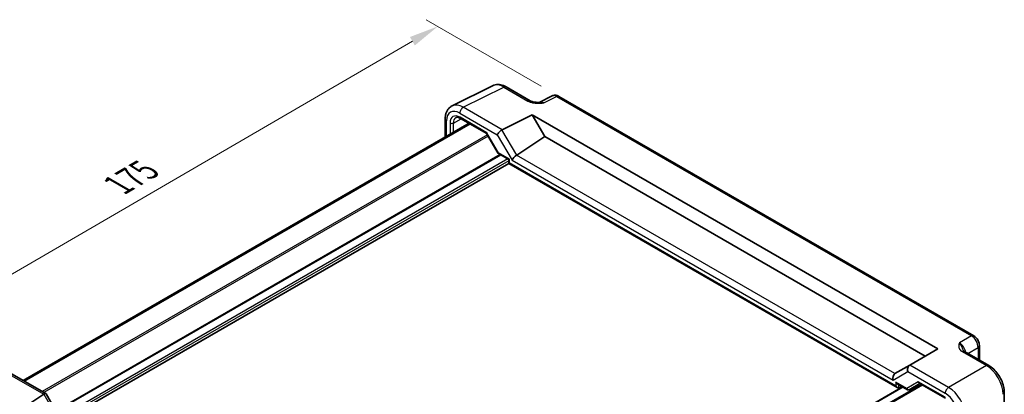
# Model space of a CAD drawing. Units: millimetres. Extents: x 36 to 4172, y 20 to 863.
# Drawn here: x 148 to 358, y 418 to 498 of the extents above; entities that cross this region are included whole.
import ezdxf

# ---------------------------------------------------------------- set-up
doc = ezdxf.new("R2010")
doc.units = ezdxf.units.MM
doc.header["$LTSCALE"] = 2.5
doc.layers.get('Defpoints').update_dxf_attribs({"lineweight": 25})
for name, color, linetype, lineweight in [('Dimension (ISO)', 7, 'Continuous', 18), ('Visible (ISO)', 7, 'Continuous', 35), ('Visible Narrow (ISO)', 7, 'Continuous', 25)]:
    doc.layers.add(name, color=color, linetype=linetype, lineweight=lineweight)
doc.styles.add('Note Text (TK)', font='MS PGothic.ttf')
doc.dimstyles.new('Default - Method 1b (TK)', dxfattribs={"dimscale": 2.5, "dimtxt": 2.5, "dimasz": 2.5, "dimexe": 1, "dimexo": 1.5, "dimgap": 1, "dimtad": 1, "dimtoh": 1, "dimrnd": 1e-08, "dimdsep": 46, "dimtxsty": 'Note Text (TK)', "dimcen": 0.09, "dimdle": 5, "dimclrd": 100, "dimclre": 100, "dimclrt": 7, "dimadec": 1, "dimazin": 1, "dimtfac": 1, "dimtmove": 0, "dimatfit": 3, "dimfxl": 1, "dimtolj": 1, "dimlwd": -1, "dimlwe": -1, "dimarcsym": 0})

# ---------------------------------------------------------------- blocks, each defined once
blk = doc.blocks.new('*D8')
at = {"layer": 'Defpoints', "color": 0}
for p in [(263.24, 481.29), (113.9, 424.29), (139.71, 409.39)]:
    blk.add_point(p, dxfattribs=at)
at = {"layer": 'Dimension (ISO)', "color": 100}
for p, q in [((259.5, 483.45), (234.94, 497.63)), ((232.04, 493.04), (119.3, 427.43)), ((135.96, 411.55), (111.41, 425.73))]:
    blk.add_line(p, q, dxfattribs=at)
for points in [[(231.51, 493.94), (232.56, 492.14), (237.44, 496.19)], [(118.78, 428.33), (119.83, 426.53), (113.9, 424.29)]]:
    blk.add_solid(points, dxfattribs=at)
at = {"layer": 'Dimension (ISO)', "color": 7, "insert": (169.33, 462.39), "char_height": 6.25, "attachment_point": 4, "rotation": 30.2004, "style": 'Note Text (TK)'}
blk.add_mtext('\\A1;{\\H0.816x;\\Q-29.8;\\W0.818;175}', dxfattribs=at)

msp = doc.modelspace()

# ---------------------------------------------------------------- linework, layer by layer
at = {"layer": 'Visible (ISO)'}
for p, q in [((240.4765, 479.2494), (249.1117, 483.562)), ((251.9866, 483.2969), (257.138, 480.3227)), ((261.8142, 481.3773), (259.0454, 479.9945)), ((351.6114, 430.27), (263.243, 481.2895)), ((239.0246, 476.4862), (239.0246, 472.5921)), ((242.286, 476.6), (247.8675, 473.3775)), ((251.1513, 474.1707), (257.5656, 477.3742)), ((257.5656, 477.3742), (343.9851, 427.4799)), ((257.5656, 477.3742), (260.2636, 472.7011)), ((244.1263, 475.5376), (149.143, 420.699)), ((244.323, 475.424), (149.3397, 420.5854)), ((247.8603, 473.39), (250.3352, 469.1034)), ((254.2584, 468.7322), (260.2636, 472.7011)), ((260.2636, 472.7011), (341.2871, 425.9222)), ((250.3549, 469.0837), (252.5544, 467.8138)), ((252.5544, 467.8138), (252.7009, 467.8984)), ((252.5544, 467.8138), (252.5544, 466.9973)), ((252.5544, 466.9973), (157.6205, 412.1872)), ((252.5544, 466.9973), (252.7009, 467.0819)), ((252.5544, 466.9973), (335.3441, 419.1987)), ((352.818, 428.18), (352.818, 425.0818)), ((343.9851, 427.4799), (338.0036, 424.0265)), ((354.8068, 423.9337), (349.6553, 426.9078)), ((337.9794, 424.0125), (334.8472, 422.2042)), ((337.9794, 424.0125), (338.0036, 424.0265)), ((145.7706, 422.646), (153.9597, 417.918)), ((340.5891, 419.8447), (245.6059, 365.0061)), ((335.3441, 420.0152), (337.5436, 418.7453)), ((337.8365, 418.7453), (340.1649, 420.0896)), ((340.0185, 420.1742), (345.6125, 416.9445)), ((147.5398, 413.8508), (153.5212, 417.804)), ((153.999, 417.8787), (157.1172, 412.4778)), ((336.4708, 419.3647), (243.9624, 365.9549)), ((335.6914, 419.1602), (336.2783, 419.4758)), ((358.1335, 418.1716), (358.1335, 412.2233))]:
    msp.add_line(p, q, dxfattribs=at)
for centre, major_axis, ratio, start_param, end_param in [((250.8333, 473.5098), (0.7294, 0.7294), 0.31783725, 0.87035739, 2.44115372), ((251.8333, 472.9325), (-0.7071, 1.2247), 0.57735027, 6.24827872, 6.28318531), ((248.2336, 473.7436), (-0.3647, -0.3647), 0.31783725, 5.58274637, 6.19822608), ((250.7084, 469.457), (0.3647, 0.3647), 0.31783725, 2.44115372, 3.22655188), ((253.9659, 468.084), (-0.7294, -0.7294), 0.31783725, 4.04685663, 5.58274637), ((253.2584, 469.3095), (1.1976, -0.3224), 0.54933224, 5.79625132, 5.8311579), ((338.2723, 423.0269), (0, 1.0668), 0.71743894, 0.39269908, 1.96349541), ((335.1397, 421.2183), (0, -1.0668), 0.71743894, 3.56919832, 5.10508806), ((335.8472, 421.6268), (-1.2288, 0.3024), 0.52762857, 5.78055748, 5.81546406), ((335.3441, 420.5925), (-0.3536, 0.6124), 0.57735027, 1.57079633, 2.35619449), ((335.3441, 419.776), (0.3536, -0.6124), 0.57735027, 4.71238898, 6.26573201), ((340.1649, 420.667), (0, 0.5334), 0.71743894, 1.96349541, 2.74889357), ((154.2526, 416.5942), (-0.7071, 1.2247), 0.57735027, 0, 0.03490659), ((153.2526, 417.1716), (-0.7294, -0.7294), 0.31783725, 3.05663343, 4.01195004), ((337.6901, 419.2381), (0, 0.5334), 0.71743894, 1.96349541, 3.51683844), ((337.3365, 419.0339), (0.6027, -0.168), 0.51231179, 5.80034327, 5.81779656)]:
    msp.add_ellipse(centre, major_axis=major_axis, ratio=ratio, start_param=start_param, end_param=end_param, dxfattribs=at)
for points, knots in [([(251.9866, 483.2969), (251.8076, 483.4003), (251.6244, 483.4906), (251.2504, 483.6412), (251.0595, 483.7016), (250.6713, 483.787), (250.4739, 483.8121), (250.0767, 483.8197), (249.8769, 483.8022), (249.4847, 483.7186), (249.2925, 483.6523), (249.1117, 483.562)], [-0.784789176, -0.784789176, -0.784789176, -0.784789176, -0.634804167, -0.634804167, -0.484819157, -0.484819157, -0.334834148, -0.334834148, -0.184849139, -0.184849139, -0.03486413, -0.03486413, -0.03486413, -0.03486413]), ([(263.243, 481.2895), (263.1701, 481.3316), (263.093, 481.3699), (262.9288, 481.436), (262.8416, 481.4639), (262.6561, 481.5048), (262.5577, 481.5176), (262.3516, 481.5216), (262.2438, 481.5126), (262.0266, 481.4663), (261.9174, 481.4288), (261.8142, 481.3773)], [-0.784789176, -0.784789176, -0.784789176, -0.784789176, -0.634804167, -0.634804167, -0.484819157, -0.484819157, -0.334834148, -0.334834148, -0.184849139, -0.184849139, -0.03486413, -0.03486413, -0.03486413, -0.03486413]), ([(239.0246, 476.4862), (239.0246, 476.7121), (239.0406, 476.9346), (239.1085, 477.3693), (239.1605, 477.5815), (239.3057, 477.9904), (239.3991, 478.1872), (239.6321, 478.5545), (239.7719, 478.7251), (240.0954, 479.0234), (240.2789, 479.1507), (240.4765, 479.2494)], [-0.784789176, -0.784789176, -0.784789176, -0.784789176, -0.620858515, -0.620858515, -0.456927853, -0.456927853, -0.292997192, -0.292997192, -0.129066531, -0.129066531, 0.03486413, 0.03486413, 0.03486413, 0.03486413]), ([(257.138, 480.3227), (257.199, 480.2875), (257.2761, 480.2503), (257.4665, 480.176), (257.5825, 480.1398), (257.8341, 480.0791), (257.9707, 480.0542), (258.2559, 480.0171), (258.4038, 480.0049), (258.7066, 479.9917), (258.8621, 479.9906), (259.0398, 479.9943), (259.0585, 479.9948), (259.0772, 479.9953)], [0, 0, 0, 0, 0.04681928, 0.04681928, 0.099832521, 0.099832521, 0.152845763, 0.152845763, 0.205859005, 0.205859005, 0.258872246, 0.258872246, 0.265066208, 0.265066208, 0.265066208, 0.265066208]), ([(242.286, 476.6), (242.1966, 476.6516), (242.1094, 476.694), (241.9433, 476.7602), (241.8644, 476.7841), (241.7183, 476.8149), (241.6512, 476.8219), (241.5304, 476.8224), (241.4767, 476.816), (241.3808, 476.7933), (241.3385, 476.777), (241.2994, 476.756)], [-0.78524587, -0.78524587, -0.78524587, -0.78524587, -0.631686292, -0.631686292, -0.478126713, -0.478126713, -0.324567135, -0.324567135, -0.171007557, -0.171007557, -0.017447978, -0.017447978, -0.017447978, -0.017447978]), ([(352.818, 428.18), (352.818, 428.3561), (352.7948, 428.5248), (352.7161, 428.85), (352.6603, 429.0066), (352.5218, 429.3067), (352.439, 429.4502), (352.2483, 429.7202), (352.1406, 429.8467), (351.8983, 430.0775), (351.7639, 430.182), (351.6114, 430.27)], [-0.78478918, -0.78478918, -0.78478918, -0.78478918, -0.47087351, -0.47087351, -0.15695784, -0.15695784, 0.15695784, 0.15695784, 0.47087351, 0.47087351, 0.78478918, 0.78478918, 0.78478918, 0.78478918]), ([(349.411, 427.127), (349.4138, 427.1206), (349.4177, 427.1132), (349.4295, 427.0945), (349.4375, 427.0832), (349.46, 427.0566), (349.4745, 427.0412), (349.5116, 427.007), (349.5343, 426.9882), (349.5883, 426.9489), (349.6197, 426.9284), (349.6553, 426.9078)], [0.2163366, 0.2163366, 0.2163366, 0.2163366, 0.243656977, 0.243656977, 0.270977355, 0.270977355, 0.298297733, 0.298297733, 0.325618111, 0.325618111, 0.352938488, 0.352938488, 0.352938488, 0.352938488]), ([(358.1335, 418.1716), (358.1335, 418.6042), (358.075, 419.0495), (357.8592, 419.9416), (357.7015, 420.3883), (357.302, 421.2538), (357.0603, 421.6725), (356.5105, 422.4512), (356.2025, 422.8111), (355.5378, 423.4441), (355.1814, 423.7174), (354.8068, 423.9337)], [-0.78478918, -0.78478918, -0.78478918, -0.78478918, -0.47087351, -0.47087351, -0.15695784, -0.15695784, 0.15695784, 0.15695784, 0.47087351, 0.47087351, 0.78478918, 0.78478918, 0.78478918, 0.78478918])]:
    msp.add_open_spline(points, degree=3, knots=knots, dxfattribs=at)
at = {"layer": 'Visible Narrow (ISO)'}
for p, q in [((242.876, 478.9485), (251.5113, 483.2611)), ((251.5113, 483.2611), (256.6627, 480.287)), ((260.0089, 479.876), (262.7677, 481.2538)), ((262.7677, 481.2538), (351.136, 430.2343)), ((251.1513, 474.1707), (242.876, 478.9485)), ((240.7623, 475.6008), (242.4473, 476.5069)), ((242.1442, 477.71), (250.1262, 473.1016)), ((247.88, 473.5394), (242.1825, 476.8289)), ((239.3175, 472.7612), (239.3175, 476.078)), ((240.0615, 475.6044), (240.0615, 473.1908)), ((240.7623, 473.5954), (240.7623, 475.6008)), ((254.2584, 468.7322), (251.1262, 474.1572)), ((248.0165, 473.1196), (153.1821, 418.3669)), ((248.1933, 472.8134), (153.5357, 418.1628)), ((250.3549, 469.2528), (247.88, 473.5394)), ((250.1262, 473.1016), (253.2588, 467.6758)), ((250.6625, 468.9061), (156.0694, 414.2928)), ((250.8746, 468.7837), (156.1754, 414.1091)), ((252.3423, 467.9363), (156.9093, 412.838)), ((252.7009, 467.8984), (250.3549, 469.2528)), ((252.7009, 467.0819), (252.7009, 467.8984)), ((334.8223, 422.1891), (254.234, 468.7168)), ((252.5544, 467.5689), (157.1256, 412.473)), ((334.9905, 419.5719), (252.7009, 467.0819)), ((253.2588, 467.6758), (334.4326, 420.8101)), ((351.136, 430.2343), (348.5635, 428.749)), ((349.18, 426.8721), (354.3314, 423.8979)), ((350.3416, 426.5116), (352.5494, 427.7863)), ((352.5494, 427.7863), (352.5494, 425.237)), ((346.2789, 419.2488), (338.0036, 424.0265)), ((354.3314, 423.8979), (346.2789, 419.2488)), ((145.2459, 422.5817), (153.5212, 417.804)), ((334.4326, 420.8101), (337.5652, 422.6187)), ((337.5652, 422.6187), (345.5472, 418.0103)), ((340.5013, 419.8954), (245.518, 365.0568)), ((340.7356, 419.7601), (245.7523, 364.9215)), ((334.9905, 420.3884), (334.9905, 419.5719)), ((337.3365, 419.034), (334.9905, 420.3884)), ((335.6914, 419.1602), (335.6914, 419.8147)), ((339.8114, 420.4628), (337.3365, 419.034)), ((345.509, 417.1733), (339.8114, 420.4628)), ((153.5455, 417.819), (156.6777, 412.3939)), ((336.5587, 419.3139), (244.0503, 365.9042))]:
    msp.add_line(p, q, dxfattribs=at)
for centre, major_axis, ratio, start_param, end_param in [((251.49, 479.1609), (-2.4495, 4.3634), 0.57687222, 5.50535538, 6.25528042), ((251.4866, 482.4309), (0.5, 0.866), 0.57735027, 0, 0.75049158), ((256.638, 479.4567), (0.5, 0.866), 0.57735027, 0, 0.75049158), ((262.7439, 479.606), (-0.9476, 1.762), 0.57699899, 5.51581757, 6.26574262), ((262.743, 480.4235), (0.5, 0.866), 0.57735027, 0, 0.75049158), ((242.1477, 474.44), (-2.0024, 3.4683), 0.5766475, 5.49839613, 7.06797448), ((242.8548, 474.8483), (-2.4495, 4.3634), 0.57687222, 5.50535538, 6.25528042), ((242.8514, 478.1182), (0.5, 0.866), 0.57735027, 0.75049158, 2.35619449), ((260.0362, 478.2537), (-1.0545, 1.7059), 0.5755994, 5.48110106, 6.22017989), ((240.0246, 476.4862), (-1, 0), 0.57735027, 0, 0.78539816), ((242.1831, 474.3787), (-1.5005, 2.5989), 0.57717444, 5.49793944, 7.06843118), ((242.5367, 474.5828), (-1.2636, 2.1584), 0.57709011, 6.26225198, 7.06494583), ((242.536, 477.033), (-0.25, -0.433), 0.57735027, 5.49778714, 6.28318531), ((240.415, 475.8085), (0.5, 0), 0.57735027, 3.92699082, 5.48033385), ((351.1114, 429.404), (0.5, 0.866), 0.57735027, 0, 0.75049158), ((351.1105, 428.5875), (1, -1.7321), 0.59748767, 0.78600715, 2.3555855), ((348.5856, 427.1297), (-1, 1.7321), 0.55862012, 4.19233265, 5.49717816), ((351.818, 428.18), (1, 0), 0.57735027, 5.53269373, 6.28318531), ((349.1553, 426.0418), (0.5, 0.866), 0.57735027, 0, 0.75049158), ((354.3068, 423.0676), (0.5, 0.866), 0.57735027, 0, 0.75049158), ((354.3033, 419.8016), (2.5, -4.3301), 0.58582741, 0.78600715, 2.3555855), ((346.2543, 418.4185), (0.5, 0.866), 0.57735027, 0.75049158, 2.35619449), ((345.5437, 414.7443), (2, -3.4641), 0.5780539, 0.78600715, 2.3555855), ((346.2508, 415.1525), (-2.5, 4.3301), 0.58582741, 3.9275998, 5.49717816), ((357.1335, 418.1716), (1, 0), 0.57735027, 5.53269373, 6.28318531)]:
    msp.add_ellipse(centre, major_axis=major_axis, ratio=ratio, start_param=start_param, end_param=end_param, dxfattribs=at)
for points, knots in [([(256.6627, 480.287), (256.7668, 480.2268), (256.8819, 480.1717), (257.2014, 480.0443), (257.4157, 479.9823), (257.9995, 479.8615), (258.3809, 479.8285), (259.1767, 479.8173), (259.5966, 479.8451), (260.0089, 479.876)], [0, 0, 0, 0, 0.044197167, 0.044197167, 0.114912634, 0.114912634, 0.228057381, 0.228057381, 0.353577336, 0.353577336, 0.353577336, 0.353577336]), ([(348.5635, 428.749), (348.4932, 428.5207), (348.4281, 428.288), (348.4193, 427.8447), (348.4648, 427.6313), (348.6605, 427.3021), (348.764, 427.1806), (348.9811, 426.9982), (349.0758, 426.9322), (349.18, 426.8721)], [-0.000638849, -0.000638849, -0.000638849, -0.000638849, 0.124881106, 0.124881106, 0.238025854, 0.238025854, 0.308741321, 0.308741321, 0.352938488, 0.352938488, 0.352938488, 0.352938488]), ([(349.4111, 427.1271), (349.3249, 427.3197), (349.2406, 427.5412), (348.9894, 428.1137), (348.7843, 428.4871), (348.5635, 428.749)], [-0.2163366, -0.2163366, -0.2163366, -0.2163366, -0.124881106, -0.124881106, 0.000638849, 0.000638849, 0.000638849, 0.000638849])]:
    msp.add_open_spline(points, degree=3, knots=knots, dxfattribs=at)
msp.add_open_spline([(260.0089, 479.876), (259.6831, 479.9693), (259.3644, 479.9986), (259.0797, 479.9932)], degree=3, dxfattribs=at)

# ---------------------------------------------------------------- dimensions: what is measured, and where the dimension line sits
at = {"layer": 'Dimension (ISO)', "color": 100}
dim = msp.add_linear_dim(base=(113.9007, 424.2873), p1=(263.243, 481.2895), p2=(139.7064, 409.3883), angle=30.200423, text='{\\H0.816x;\\Q-29.8;\\W0.818;175}', dimstyle='Default - Method 1b (TK)', override={"dimgap": 1, "dimtoh": 0, "dimdec": 2, "dimlfac": 1.222274, "dimpost": '', "dimtol": 0, "dimlim": 0, "dimtp": 0, "dimtm": 0, "dimtdec": 2, "dimtofl": 0, "dimatfit": 1}, dxfattribs=at)
dim.commit()
dim.dimension.update_dxf_attribs({"geometry": '*D8', "text_midpoint": (175.6689, 460.2379), "dimtype": 160})

doc.saveas('drawing.dxf')
